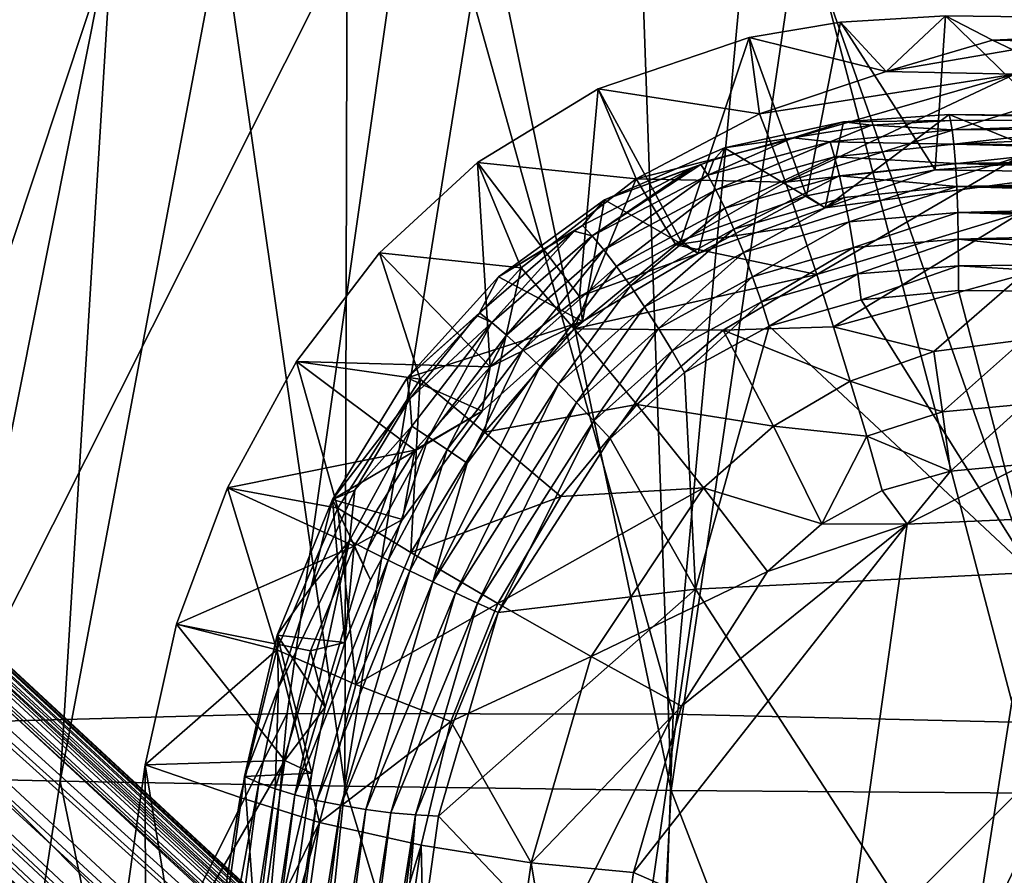
# Model space of a CAD drawing. Units: inches. Extents: x -10.4 to 10.5, y -10.1 to 10.1.
# Drawn here: x -5.6 to -3.4, y 6.1 to 8 of the extents above; entities that cross this region are included whole.
import ezdxf

# ---------------------------------------------------------------- set-up
doc = ezdxf.new("R2010")
doc.units = ezdxf.units.IN
doc.header["$MEASUREMENT"] = 0
for name, color, linetype in [('SEAT-BASEMETAL', 5, 'Continuous'), ('SEAT-PAD', 5, 'Continuous'), ('SEAT-SHELL', 5, 'Continuous')]:
    doc.layers.add(name, color=color, linetype=linetype)

msp = doc.modelspace()

# ---------------------------------------------------------------- linework, layer by layer
at = {"layer": 'SEAT-BASEMETAL'}
for points in [[(-8.3091, 8.9424, 3.2059), (-1.1047, 2.287, 8.0921), (-8.295, 8.9494, 3.1948)], [(-8.295, 8.9494, 3.1948), (-1.0919, 2.2914, 8.0793), (-8.2816, 8.9537, 3.181)], [(-8.295, 8.9494, 3.1948), (-1.1047, 2.287, 8.0921), (-1.0919, 2.2914, 8.0793)], [(-8.2816, 8.9537, 3.181), (-1.0807, 2.2928, 8.0647), (-8.2699, 8.9548, 3.1654)], [(-8.2816, 8.9537, 3.181), (-1.0919, 2.2914, 8.0793), (-1.0807, 2.2928, 8.0647)], [(-8.2699, 8.9548, 3.1654), (-1.0713, 2.2915, 8.0492), (-8.2604, 8.953, 3.1489)], [(-8.2699, 8.9548, 3.1654), (-1.0807, 2.2928, 8.0647), (-1.0713, 2.2915, 8.0492)], [(-8.2604, 8.953, 3.1489), (-1.0581, 2.2826, 8.0176), (-8.2475, 8.9424, 3.1156)], [(-8.2604, 8.953, 3.1489), (-1.0713, 2.2915, 8.0492), (-1.0581, 2.2826, 8.0176)], [(-8.4807, 8.7793, 3.2825), (-1.3856, 1.955, 8.2623), (-8.3372, 8.9229, 3.2207)], [(-8.3226, 8.9375, 2.7282), (-1.0875, 2.2532, 7.323), (-8.3511, 8.909, 2.5841)], [(-8.3372, 8.9229, 3.2207), (-1.1181, 2.2802, 8.1025), (-8.3091, 8.9424, 3.2059)], [(-8.3372, 8.9229, 3.2207), (-1.3856, 1.955, 8.2623), (-1.1448, 2.2617, 8.1166)], [(-1.1315, 2.2715, 8.1103), (-8.3372, 8.9229, 3.2207), (-1.1448, 2.2617, 8.1166)], [(-8.3372, 8.9229, 3.2207), (-1.1315, 2.2715, 8.1103), (-1.1181, 2.2802, 8.1025)], [(-8.3226, 8.9375, 2.7282), (-8.2475, 8.9424, 3.1156), (-1.0581, 2.2826, 8.0176)], [(-8.3226, 8.9375, 2.7282), (-1.0581, 2.2826, 8.0176), (-1.0875, 2.2532, 7.323)], [(-8.3091, 8.9424, 3.2059), (-1.1181, 2.2802, 8.1025), (-1.1047, 2.287, 8.0921)], [(-8.3511, 8.909, 2.5841), (-1.0875, 2.2532, 7.323), (-8.3845, 8.8756, 2.4527)], [(-8.3845, 8.8756, 2.4527), (-1.0875, 2.2532, 7.323), (-8.4062, 8.8539, 2.3835)], [(-8.4179, 8.8422, 2.3509), (-1.203, 2.1377, 6.6255), (-8.4444, 8.8156, 2.2892)], [(-8.4062, 8.8539, 2.3835), (-1.0875, 2.2532, 7.323), (-8.4179, 8.8422, 2.3509)], [(-8.4179, 8.8422, 2.3509), (-1.0875, 2.2532, 7.323), (-1.203, 2.1377, 6.6255)], [(-8.4444, 8.8156, 2.2892), (-1.203, 2.1377, 6.6255), (-8.4598, 8.8001, 2.2608)], [(-8.4598, 8.8001, 2.2608), (-1.2813, 2.0594, 6.4056), (-8.4774, 8.7823, 2.2355)], [(-8.4598, 8.8001, 2.2608), (-1.203, 2.1377, 6.6255), (-1.2813, 2.0594, 6.4056)], [(-1.6703, 1.6703, 8.3031), (-8.4807, 8.7793, 3.2825), (-8.63, 8.63, 3.3032)], [(-8.4874, 8.7724, 2.2245), (-1.32, 2.0206, 6.3307), (-8.4981, 8.7617, 2.2151)], [(-8.4774, 8.7823, 2.2355), (-1.2813, 2.0594, 6.4056), (-8.4874, 8.7724, 2.2245)], [(-8.4874, 8.7724, 2.2245), (-1.2813, 2.0594, 6.4056), (-1.32, 2.0206, 6.3307)], [(-8.4807, 8.7793, 3.2825), (-1.6703, 1.6703, 8.3031), (-1.3856, 1.955, 8.2623)], [(-8.5095, 8.7503, 2.208), (-1.3887, 1.952, 6.2433), (-8.5216, 8.7382, 2.2033)], [(-8.4981, 8.7617, 2.2151), (-1.3563, 1.9843, 6.2774), (-8.5095, 8.7503, 2.208)], [(-8.5095, 8.7503, 2.208), (-1.3563, 1.9843, 6.2774), (-1.3887, 1.952, 6.2433)], [(-8.4981, 8.7617, 2.2151), (-1.32, 2.0206, 6.3307), (-1.3563, 1.9843, 6.2774)], [(-8.5338, 8.7262, 2.2012), (-1.4156, 1.925, 6.2248), (-8.5403, 8.7198, 2.2009)], [(-8.5276, 8.7323, 2.202), (-1.4156, 1.925, 6.2248), (-8.5338, 8.7262, 2.2012)], [(-8.5216, 8.7382, 2.2033), (-1.3887, 1.952, 6.2433), (-8.5276, 8.7323, 2.202)], [(-8.5276, 8.7323, 2.202), (-1.3887, 1.952, 6.2433), (-1.4156, 1.925, 6.2248)], [(-8.5403, 8.7198, 2.2009), (-1.4476, 1.893, 6.2165), (-8.5465, 8.7136, 2.2008)], [(-1.4508, 1.8898, 6.2165), (-8.5465, 8.7136, 2.2008), (-1.4476, 1.893, 6.2165)], [(-5.6123, 5.888, 3.8625), (-8.5465, 8.7136, 2.2008), (-1.4508, 1.8898, 6.2165)], [(-5.6331, 5.9067, 3.8511), (-8.5465, 8.7136, 2.2008), (-5.6123, 5.888, 3.8625)], [(-8.5403, 8.7198, 2.2009), (-1.4357, 1.9049, 6.2176), (-1.4476, 1.893, 6.2165)], [(-8.5403, 8.7198, 2.2009), (-1.4156, 1.925, 6.2248), (-1.4357, 1.9049, 6.2176)], [(-8.7793, 8.4807, 3.2825), (-1.6703, 1.6703, 8.3031), (-8.63, 8.63, 3.3032)], [(-1.893, 1.4476, 6.2165), (-8.7198, 8.5403, 2.2009), (-8.7136, 8.5465, 2.2008)], [(-8.7136, 8.5465, 2.2008), (-1.8898, 1.4508, 6.2165), (-1.893, 1.4476, 6.2165)], [(-8.7136, 8.5465, 2.2008), (-5.888, 5.6123, 3.8625), (-1.8898, 1.4508, 6.2165)], [(-1.952, 1.3887, 6.2433), (-8.7503, 8.5095, 2.208), (-8.7382, 8.5216, 2.2033)], [(-1.952, 1.3887, 6.2433), (-8.7382, 8.5216, 2.2033), (-8.7323, 8.5276, 2.202)], [(-1.925, 1.4156, 6.2248), (-8.7323, 8.5276, 2.202), (-8.7262, 8.5338, 2.2012)], [(-1.952, 1.3887, 6.2433), (-8.7323, 8.5276, 2.202), (-1.925, 1.4156, 6.2248)], [(-1.925, 1.4156, 6.2248), (-8.7262, 8.5338, 2.2012), (-8.7198, 8.5403, 2.2009)], [(-1.9049, 1.4357, 6.2176), (-8.7198, 8.5403, 2.2009), (-1.893, 1.4476, 6.2165)], [(-1.925, 1.4156, 6.2248), (-8.7198, 8.5403, 2.2009), (-1.9049, 1.4357, 6.2176)], [(-1.9843, 1.3563, 6.2774), (-8.7617, 8.4981, 2.2151), (-8.7503, 8.5095, 2.208)], [(-1.9843, 1.3563, 6.2774), (-8.7503, 8.5095, 2.208), (-1.952, 1.3887, 6.2433)], [(-1.955, 1.3856, 8.2623), (-8.7793, 8.4807, 3.2825), (-8.9229, 8.3372, 3.2207)], [(-2.0594, 1.2813, 6.4056), (-8.8001, 8.4598, 2.2608), (-8.7823, 8.4774, 2.2355)], [(-2.0594, 1.2813, 6.4056), (-8.7823, 8.4774, 2.2355), (-8.7724, 8.4874, 2.2245)], [(-1.6703, 1.6703, 8.3031), (-8.7793, 8.4807, 3.2825), (-1.955, 1.3856, 8.2623)], [(-2.0206, 1.32, 6.3307), (-8.7724, 8.4874, 2.2245), (-8.7617, 8.4981, 2.2151)], [(-2.0594, 1.2813, 6.4056), (-8.7724, 8.4874, 2.2245), (-2.0206, 1.32, 6.3307)], [(-2.0206, 1.32, 6.3307), (-8.7617, 8.4981, 2.2151), (-1.9843, 1.3563, 6.2774)], [(-2.1377, 1.203, 6.6255), (-8.8156, 8.4444, 2.2892), (-8.8001, 8.4598, 2.2608)], [(-2.1377, 1.203, 6.6255), (-8.8001, 8.4598, 2.2608), (-2.0594, 1.2813, 6.4056)], [(-2.1377, 1.203, 6.6255), (-8.8422, 8.4179, 2.3509), (-8.8156, 8.4444, 2.2892)], [(-2.2532, 1.0875, 7.323), (-8.8539, 8.4062, 2.3835), (-8.8422, 8.4179, 2.3509)], [(-2.2532, 1.0875, 7.323), (-8.8422, 8.4179, 2.3509), (-2.1377, 1.203, 6.6255)], [(-2.2532, 1.0875, 7.323), (-8.8756, 8.3845, 2.4527), (-8.8539, 8.4062, 2.3835)], [(-2.2532, 1.0875, 7.323), (-8.909, 8.3511, 2.5841), (-8.8756, 8.3845, 2.4527)], [(-8.9424, 8.2475, 3.1156), (-8.909, 8.3511, 2.5841), (-2.2532, 1.0875, 7.323)], [(-2.2802, 1.1181, 8.1025), (-8.9229, 8.3372, 3.2207), (-8.9424, 8.3091, 3.2059)], [(-1.955, 1.3856, 8.2623), (-8.9229, 8.3372, 3.2207), (-2.2617, 1.1448, 8.1166)], [(-8.9229, 8.3372, 3.2207), (-2.2715, 1.1315, 8.1103), (-2.2617, 1.1448, 8.1166)], [(-2.2715, 1.1315, 8.1103), (-8.9229, 8.3372, 3.2207), (-2.2802, 1.1181, 8.1025)], [(-2.287, 1.1047, 8.0921), (-8.9424, 8.3091, 3.2059), (-8.9494, 8.295, 3.1948)], [(-2.2802, 1.1181, 8.1025), (-8.9424, 8.3091, 3.2059), (-2.287, 1.1047, 8.0921)], [(-2.2928, 1.0807, 8.0647), (-8.9537, 8.2816, 3.181), (-8.9548, 8.2699, 3.1654)], [(-2.2914, 1.0919, 8.0793), (-8.9494, 8.295, 3.1948), (-8.9537, 8.2816, 3.181)], [(-2.2914, 1.0919, 8.0793), (-8.9537, 8.2816, 3.181), (-2.2928, 1.0807, 8.0647)], [(-2.287, 1.1047, 8.0921), (-8.9494, 8.295, 3.1948), (-2.2914, 1.0919, 8.0793)], [(-2.2915, 1.0713, 8.0492), (-8.9548, 8.2699, 3.1654), (-8.953, 8.2604, 3.1489)], [(-2.2928, 1.0807, 8.0647), (-8.9548, 8.2699, 3.1654), (-2.2915, 1.0713, 8.0492)], [(-2.2826, 1.0581, 8.0176), (-8.953, 8.2604, 3.1489), (-8.9424, 8.2475, 3.1156)], [(-2.2915, 1.0713, 8.0492), (-8.953, 8.2604, 3.1489), (-2.2826, 1.0581, 8.0176)], [(-8.9424, 8.2475, 3.1156), (-2.2532, 1.0875, 7.323), (-2.2826, 1.0581, 8.0176)]]:
    msp.add_3dface(points, dxfattribs=at)
at = {"layer": 'SEAT-PAD'}
for points in [[(-3.7672, 7.9794, 18.2557), (-3.6646, 7.8678, 18.5241), (-3.5308, 7.9931, 18.2283)], [(-3.5542, 7.6462, 18.1222), (-3.7672, 7.9794, 18.2557), (-3.5308, 7.9931, 18.2283)], [(-3.5308, 7.9931, 18.2283), (-3.6646, 7.8678, 18.5241), (-3.425, 7.9389, 18.3798)], [(-3.5542, 7.6462, 18.1222), (-3.5308, 7.9931, 18.2283), (-3.202, 7.6723, 18.1142)], [(-3.425, 7.9389, 18.3798), (-2.4686, 7.9808, 18.2168), (-3.5308, 7.9931, 18.2283)], [(-3.202, 7.6723, 18.1142), (-3.5308, 7.9931, 18.2283), (-2.4686, 7.9808, 18.2168)], [(-3.6646, 7.8678, 18.5241), (-3.7672, 7.9794, 18.2557), (-3.9736, 7.9449, 18.287)], [(-3.8445, 7.5878, 18.1412), (-3.9736, 7.9449, 18.287), (-3.7672, 7.9794, 18.2557)], [(-3.8445, 7.5878, 18.1412), (-3.7672, 7.9794, 18.2557), (-3.5542, 7.6462, 18.1222)], [(-3.425, 7.9389, 18.3798), (-2.8286, 7.928, 18.4163), (-2.4686, 7.9808, 18.2168)], [(-3.9498, 7.7729, 18.6021), (-3.9736, 7.9449, 18.287), (-4.3134, 7.8286, 18.3542)], [(-4.1273, 7.4866, 18.175), (-4.3134, 7.8286, 18.3542), (-3.9736, 7.9449, 18.287)], [(-4.1273, 7.4866, 18.175), (-3.9736, 7.9449, 18.287), (-3.8445, 7.5878, 18.1412)], [(-3.6646, 7.8678, 18.5241), (-3.9736, 7.9449, 18.287), (-3.9498, 7.7729, 18.6021)], [(-3.425, 7.9389, 18.3798), (-3.6646, 7.8678, 18.5241), (-3.3788, 7.9171, 18.4435)], [(-2.8286, 7.928, 18.4163), (-3.425, 7.9389, 18.3798), (-2.8639, 7.9279, 18.4167)], [(-2.8639, 7.9279, 18.4167), (-3.425, 7.9389, 18.3798), (-3.3788, 7.9171, 18.4435)], [(-3.6646, 7.8678, 18.5241), (-3.3744, 7.8619, 18.569), (-3.3788, 7.9171, 18.4435)], [(-3.9498, 7.7729, 18.6021), (-3.3744, 7.8619, 18.569), (-3.6646, 7.8678, 18.5241)], [(-3.9227, 7.7038, 18.7083), (-3.3744, 7.8619, 18.569), (-3.9498, 7.7729, 18.6021)], [(-3.3744, 7.8619, 18.569), (-3.9227, 7.7038, 18.7083), (-3.8916, 7.6187, 18.8009)], [(-3.3744, 7.8619, 18.569), (-3.8916, 7.6187, 18.8009), (-3.3698, 7.7811, 18.6887)], [(-4.2278, 7.626, 18.6749), (-4.3134, 7.8286, 18.3542), (-4.5859, 7.6631, 18.4209)], [(-4.3134, 7.8286, 18.3542), (-4.3559, 7.3608, 18.2129), (-4.5859, 7.6631, 18.4209)], [(-4.3559, 7.3608, 18.2129), (-4.3134, 7.8286, 18.3542), (-4.1273, 7.4866, 18.175)], [(-3.9498, 7.7729, 18.6021), (-4.3134, 7.8286, 18.3542), (-4.2278, 7.626, 18.6749)], [(-4.2278, 7.626, 18.6749), (-3.9227, 7.7038, 18.7083), (-3.9498, 7.7729, 18.6021)], [(-3.3698, 7.7811, 18.6887), (-3.8916, 7.6187, 18.8009), (-3.3654, 7.6757, 18.7951)], [(-3.5229, 7.7709, 18.2805), (-3.8017, 7.561, 18.2509), (-3.2007, 7.6408, 18.228)], [(-3.7605, 7.7546, 18.3042), (-3.8017, 7.561, 18.2509), (-3.5229, 7.7709, 18.2805)], [(-3.5193, 7.7577, 18.3233), (-3.7605, 7.7546, 18.3042), (-3.5229, 7.7709, 18.2805)], [(-3.5229, 7.7709, 18.2805), (-3.2007, 7.6408, 18.228), (-2.4898, 7.761, 18.2795)], [(-3.5229, 7.7709, 18.2805), (-2.8959, 7.7585, 18.3064), (-3.5193, 7.7577, 18.3233)], [(-2.8959, 7.7585, 18.3064), (-3.5229, 7.7709, 18.2805), (-2.4898, 7.761, 18.2795)], [(-4.0292, 7.6957, 18.3425), (-3.8017, 7.561, 18.2509), (-3.7605, 7.7546, 18.3042)], [(-3.8753, 7.7187, 18.3646), (-4.0292, 7.6957, 18.3425), (-3.7605, 7.7546, 18.3042)], [(-3.8753, 7.7187, 18.3646), (-3.7605, 7.7546, 18.3042), (-3.6973, 7.7472, 18.3414)], [(-3.7909, 7.7092, 18.4083), (-3.8753, 7.7187, 18.3646), (-3.6973, 7.7472, 18.3414)], [(-3.7909, 7.7092, 18.4083), (-3.6973, 7.7472, 18.3414), (-3.5155, 7.7364, 18.3755)], [(-3.6973, 7.7472, 18.3414), (-3.7605, 7.7546, 18.3042), (-3.5193, 7.7577, 18.3233)], [(-3.5155, 7.7364, 18.3755), (-3.6973, 7.7472, 18.3414), (-3.5193, 7.7577, 18.3233)], [(-2.8959, 7.7585, 18.3064), (-3.5155, 7.7364, 18.3755), (-3.5193, 7.7577, 18.3233)], [(-3.2087, 7.7387, 18.3614), (-3.5155, 7.7364, 18.3755), (-2.8959, 7.7585, 18.3064)], [(-3.7909, 7.7092, 18.4083), (-3.5155, 7.7364, 18.3755), (-3.5118, 7.704, 18.4255)], [(-3.5155, 7.7364, 18.3755), (-3.2087, 7.7387, 18.3614), (-3.5118, 7.704, 18.4255)], [(-3.2087, 7.7387, 18.3614), (-2.8166, 7.7368, 18.363), (-3.5118, 7.704, 18.4255)], [(-2.8166, 7.7368, 18.363), (-2.4254, 7.6967, 18.4303), (-3.5118, 7.704, 18.4255)], [(-3.9227, 7.7038, 18.7083), (-4.2278, 7.626, 18.6749), (-3.8916, 7.6187, 18.8009)], [(-4.0664, 7.634, 18.4504), (-3.8753, 7.7187, 18.3646), (-3.7909, 7.7092, 18.4083)], [(-4.0664, 7.634, 18.4504), (-4.0533, 7.6685, 18.3931), (-3.8753, 7.7187, 18.3646)], [(-3.7909, 7.7092, 18.4083), (-4.0484, 7.6009, 18.4964), (-4.0664, 7.634, 18.4504)], [(-4.0533, 7.6685, 18.3931), (-4.0292, 7.6957, 18.3425), (-3.8753, 7.7187, 18.3646)], [(-4.0484, 7.6009, 18.4964), (-3.7909, 7.7092, 18.4083), (-3.7807, 7.6755, 18.4568)], [(-3.7909, 7.7092, 18.4083), (-3.5118, 7.704, 18.4255), (-3.7807, 7.6755, 18.4568)], [(-3.7807, 7.6755, 18.4568), (-3.5118, 7.704, 18.4255), (-3.5084, 7.6609, 18.4701)], [(-2.4273, 7.6767, 18.4546), (-3.5118, 7.704, 18.4255), (-2.4254, 7.6967, 18.4303)], [(-3.5118, 7.704, 18.4255), (-2.4273, 7.6767, 18.4546), (-3.5084, 7.6609, 18.4701)], [(-4.2994, 7.5785, 18.3927), (-4.0884, 7.4574, 18.2829), (-4.0292, 7.6957, 18.3425)], [(-4.0533, 7.6685, 18.3931), (-4.2994, 7.5785, 18.3927), (-4.0292, 7.6957, 18.3425)], [(-4.0292, 7.6957, 18.3425), (-4.0884, 7.4574, 18.2829), (-3.8017, 7.561, 18.2509)], [(-4.4869, 7.4251, 18.7356), (-4.5859, 7.6631, 18.4209), (-4.8064, 7.4594, 18.479)], [(-4.5859, 7.6631, 18.4209), (-4.5571, 7.2025, 18.2509), (-4.8064, 7.4594, 18.479)], [(-4.2278, 7.626, 18.6749), (-4.5859, 7.6631, 18.4209), (-4.4869, 7.4251, 18.7356)], [(-4.5859, 7.6631, 18.4209), (-4.3559, 7.3608, 18.2129), (-4.5571, 7.2025, 18.2509)], [(-4.3272, 7.4975, 18.5014), (-4.082, 7.658, 18.3983), (-4.0664, 7.634, 18.4504)], [(-4.3272, 7.4975, 18.5014), (-4.1011, 7.6507, 18.4017), (-4.082, 7.658, 18.3983)], [(-4.082, 7.658, 18.3983), (-4.2994, 7.5785, 18.3927), (-4.0533, 7.6685, 18.3931)], [(-4.1011, 7.6507, 18.4017), (-4.2994, 7.5785, 18.3927), (-4.082, 7.658, 18.3983)], [(-4.0664, 7.634, 18.4504), (-4.082, 7.658, 18.3983), (-4.0533, 7.6685, 18.3931)], [(-3.7807, 7.6755, 18.4568), (-4.0285, 7.5599, 18.5347), (-4.0484, 7.6009, 18.4964)], [(-4.0285, 7.5599, 18.5347), (-3.7807, 7.6755, 18.4568), (-3.77, 7.6331, 18.4978)], [(-3.3654, 7.6757, 18.7951), (-3.8916, 7.6187, 18.8009), (-3.8573, 7.52, 18.8775)], [(-3.3654, 7.6757, 18.7951), (-3.8573, 7.52, 18.8775), (-3.8209, 7.4103, 18.9359)], [(-3.3654, 7.6757, 18.7951), (-3.8209, 7.4103, 18.9359), (-3.3612, 7.5496, 18.881)], [(-3.7807, 7.6755, 18.4568), (-3.5084, 7.6609, 18.4701), (-3.77, 7.6331, 18.4978)], [(-3.77, 7.6331, 18.4978), (-3.5084, 7.6609, 18.4701), (-3.5056, 7.6088, 18.506)], [(-3.2007, 7.6408, 18.228), (-3.5542, 7.6462, 18.1222), (-3.202, 7.6723, 18.1142)], [(-2.4273, 7.6767, 18.4546), (-2.4291, 7.6549, 18.4762), (-3.5084, 7.6609, 18.4701)], [(-2.431, 7.63, 18.4965), (-3.5084, 7.6609, 18.4701), (-2.4291, 7.6549, 18.4762)], [(-3.5084, 7.6609, 18.4701), (-2.431, 7.63, 18.4965), (-3.5056, 7.6088, 18.506)], [(-4.3272, 7.4975, 18.5014), (-4.3493, 7.5209, 18.4521), (-4.1011, 7.6507, 18.4017)], [(-4.3493, 7.5209, 18.4521), (-4.2994, 7.5785, 18.3927), (-4.1011, 7.6507, 18.4017)], [(-4.0664, 7.634, 18.4504), (-4.3011, 7.4663, 18.544), (-4.3272, 7.4975, 18.5014)], [(-4.3011, 7.4663, 18.544), (-4.0664, 7.634, 18.4504), (-4.0484, 7.6009, 18.4964)], [(-3.5542, 7.6462, 18.1222), (-3.8017, 7.561, 18.2509), (-3.8445, 7.5878, 18.1412)], [(-3.5542, 7.6462, 18.1222), (-3.2007, 7.6408, 18.228), (-3.8017, 7.561, 18.2509)], [(-4.3675, 7.2883, 18.8959), (-4.2278, 7.626, 18.6749), (-4.4869, 7.4251, 18.7356)], [(-4.1383, 7.4771, 18.8517), (-4.2278, 7.626, 18.6749), (-4.3675, 7.2883, 18.8959)], [(-3.8916, 7.6187, 18.8009), (-4.2278, 7.626, 18.6749), (-4.1383, 7.4771, 18.8517)], [(-4.1383, 7.4771, 18.8517), (-3.8573, 7.52, 18.8775), (-3.8916, 7.6187, 18.8009)], [(-3.77, 7.6331, 18.4978), (-4.0076, 7.5124, 18.5638), (-4.0285, 7.5599, 18.5347)], [(-4.0076, 7.5124, 18.5638), (-3.77, 7.6331, 18.4978), (-3.759, 7.5837, 18.5299)], [(-3.77, 7.6331, 18.4978), (-3.5056, 7.6088, 18.506), (-3.759, 7.5837, 18.5299)], [(-2.431, 7.63, 18.4965), (-2.4327, 7.6043, 18.5134), (-3.5056, 7.6088, 18.506)], [(-4.0484, 7.6009, 18.4964), (-4.2721, 7.4284, 18.5785), (-4.3011, 7.4663, 18.544)], [(-4.2721, 7.4284, 18.5785), (-4.0484, 7.6009, 18.4964), (-4.0285, 7.5599, 18.5347)], [(-3.759, 7.5837, 18.5299), (-3.5056, 7.6088, 18.506), (-3.7482, 7.529, 18.5519)], [(-3.7482, 7.529, 18.5519), (-3.5056, 7.6088, 18.506), (-3.5034, 7.5505, 18.5308)], [(-2.4343, 7.5772, 18.5277), (-3.5034, 7.5505, 18.5308), (-3.5056, 7.6088, 18.506)], [(-2.4327, 7.6043, 18.5134), (-2.4343, 7.5772, 18.5277), (-3.5056, 7.6088, 18.506)], [(-4.5381, 7.4054, 18.444), (-4.349, 7.3046, 18.3249), (-4.2994, 7.5785, 18.3927)], [(-4.3493, 7.5209, 18.4521), (-4.5381, 7.4054, 18.444), (-4.2994, 7.5785, 18.3927)], [(-4.2994, 7.5785, 18.3927), (-4.349, 7.3046, 18.3249), (-4.0884, 7.4574, 18.2829)], [(-3.8445, 7.5878, 18.1412), (-4.0884, 7.4574, 18.2829), (-4.1273, 7.4866, 18.175)], [(-3.8445, 7.5878, 18.1412), (-3.8017, 7.561, 18.2509), (-4.0884, 7.4574, 18.2829)], [(-3.759, 7.5837, 18.5299), (-3.9864, 7.4601, 18.5827), (-4.0076, 7.5124, 18.5638)], [(-3.9864, 7.4601, 18.5827), (-3.759, 7.5837, 18.5299), (-3.7482, 7.529, 18.5519)], [(-3.5034, 7.5505, 18.5308), (-2.4343, 7.5772, 18.5277), (-2.4359, 7.5474, 18.5397)], [(-4.0285, 7.5599, 18.5347), (-4.241, 7.3851, 18.6035), (-4.2721, 7.4284, 18.5785)], [(-4.241, 7.3851, 18.6035), (-4.0285, 7.5599, 18.5347), (-4.0076, 7.5124, 18.5638)], [(-3.3612, 7.5496, 18.881), (-3.8209, 7.4103, 18.9359), (-3.7833, 7.2925, 18.9746)], [(-3.3612, 7.5496, 18.881), (-3.7833, 7.2925, 18.9746), (-3.3577, 7.4093, 18.9409)], [(-3.7482, 7.529, 18.5519), (-3.5034, 7.5505, 18.5308), (-3.738, 7.4709, 18.563)], [(-3.738, 7.4709, 18.563), (-3.5034, 7.5505, 18.5308), (-3.5021, 7.4897, 18.5433)], [(-2.4373, 7.5179, 18.5483), (-3.5021, 7.4897, 18.5433), (-3.5034, 7.5505, 18.5308)], [(-2.4359, 7.5474, 18.5397), (-2.4373, 7.5179, 18.5483), (-3.5034, 7.5505, 18.5308)], [(-3.7482, 7.529, 18.5519), (-3.9656, 7.405, 18.5908), (-3.9864, 7.4601, 18.5827)], [(-3.9656, 7.405, 18.5908), (-3.7482, 7.529, 18.5519), (-3.738, 7.4709, 18.563)], [(-4.5532, 7.3019, 18.55), (-4.5811, 7.324, 18.5041), (-4.368, 7.5082, 18.4562)], [(-4.5811, 7.324, 18.5041), (-4.5381, 7.4054, 18.444), (-4.368, 7.5082, 18.4562)], [(-4.5532, 7.3019, 18.55), (-4.368, 7.5082, 18.4562), (-4.3272, 7.4975, 18.5014)], [(-4.368, 7.5082, 18.4562), (-4.5381, 7.4054, 18.444), (-4.3493, 7.5209, 18.4521)], [(-4.3272, 7.4975, 18.5014), (-4.368, 7.5082, 18.4562), (-4.3493, 7.5209, 18.4521)], [(-4.0076, 7.5124, 18.5638), (-4.2091, 7.3379, 18.6183), (-4.241, 7.3851, 18.6035)], [(-4.2091, 7.3379, 18.6183), (-4.0076, 7.5124, 18.5638), (-3.9864, 7.4601, 18.5827)], [(-3.8573, 7.52, 18.8775), (-4.1383, 7.4771, 18.8517), (-3.8209, 7.4103, 18.9359)], [(-3.5021, 7.4897, 18.5433), (-2.4373, 7.5179, 18.5483), (-2.4386, 7.4869, 18.5542)], [(-4.3272, 7.4975, 18.5014), (-4.5204, 7.2738, 18.5888), (-4.5532, 7.3019, 18.55)], [(-4.5204, 7.2738, 18.5888), (-4.3272, 7.4975, 18.5014), (-4.3011, 7.4663, 18.544)], [(-4.1273, 7.4866, 18.175), (-4.0884, 7.4574, 18.2829), (-4.3559, 7.3608, 18.2129)], [(-3.738, 7.4709, 18.563), (-3.5021, 7.4897, 18.5433), (-3.7287, 7.4117, 18.5627)], [(-3.7287, 7.4117, 18.5627), (-3.5021, 7.4897, 18.5433), (-3.5015, 7.4299, 18.5439)], [(-2.9796, 7.435, 18.5351), (-3.5015, 7.4299, 18.5439), (-3.5021, 7.4897, 18.5433)], [(-2.4386, 7.4869, 18.5542), (-2.9796, 7.435, 18.5351), (-3.5021, 7.4897, 18.5433)], [(-4.7146, 7.1744, 18.7759), (-4.8064, 7.4594, 18.479), (-4.9935, 7.2144, 18.5216)], [(-4.8064, 7.4594, 18.479), (-4.5571, 7.2025, 18.2509), (-4.9935, 7.2144, 18.5216)], [(-4.4869, 7.4251, 18.7356), (-4.8064, 7.4594, 18.479), (-4.7146, 7.1744, 18.7759)], [(-4.3011, 7.4663, 18.544), (-4.4836, 7.2405, 18.619), (-4.5204, 7.2738, 18.5888)], [(-4.4836, 7.2405, 18.619), (-4.3011, 7.4663, 18.544), (-4.2721, 7.4284, 18.5785)], [(-3.8209, 7.4103, 18.9359), (-4.1383, 7.4771, 18.8517), (-4.3675, 7.2883, 18.8959)], [(-4.3559, 7.3608, 18.2129), (-4.0884, 7.4574, 18.2829), (-4.349, 7.3046, 18.3249)], [(-3.9864, 7.4601, 18.5827), (-4.1774, 7.2885, 18.6224), (-4.2091, 7.3379, 18.6183)], [(-4.1774, 7.2885, 18.6224), (-3.9864, 7.4601, 18.5827), (-3.9656, 7.405, 18.5908)], [(-3.738, 7.4709, 18.563), (-3.9459, 7.3489, 18.5877), (-3.9656, 7.405, 18.5908)], [(-3.9459, 7.3489, 18.5877), (-3.738, 7.4709, 18.563), (-3.7287, 7.4117, 18.5627)], [(-3.5015, 7.4299, 18.5439), (-2.9796, 7.435, 18.5351), (-2.4421, 7.3672, 18.5474)], [(-4.5696, 7.0547, 18.9259), (-4.4869, 7.4251, 18.7356), (-4.7146, 7.1744, 18.7759)], [(-4.3675, 7.2883, 18.8959), (-4.4869, 7.4251, 18.7356), (-4.5696, 7.0547, 18.9259)], [(-4.2721, 7.4284, 18.5785), (-4.4441, 7.2032, 18.6396), (-4.4836, 7.2405, 18.619)], [(-4.4441, 7.2032, 18.6396), (-4.2721, 7.4284, 18.5785), (-4.241, 7.3851, 18.6035)], [(-3.7287, 7.4117, 18.5627), (-3.5015, 7.4299, 18.5439), (-3.7208, 7.3534, 18.5512)], [(-3.7208, 7.3534, 18.5512), (-3.5015, 7.4299, 18.5439), (-3.5018, 7.3743, 18.534)], [(-3.5015, 7.4299, 18.5439), (-2.4421, 7.3672, 18.5474), (-3.5018, 7.3743, 18.534)], [(-4.744, 7.1776, 18.4854), (-4.349, 7.3046, 18.3249), (-4.5381, 7.4054, 18.444)], [(-4.5811, 7.324, 18.5041), (-4.744, 7.1776, 18.4854), (-4.5381, 7.4054, 18.444)], [(-4.3675, 7.2883, 18.8959), (-4.0317, 7.2848, 18.966), (-3.8209, 7.4103, 18.9359)], [(-3.9656, 7.405, 18.5908), (-4.1469, 7.2385, 18.6155), (-4.1774, 7.2885, 18.6224)], [(-4.1469, 7.2385, 18.6155), (-3.9656, 7.405, 18.5908), (-3.9459, 7.3489, 18.5877)], [(-4.0317, 7.2848, 18.966), (-3.7833, 7.2925, 18.9746), (-3.8209, 7.4103, 18.9359)], [(-3.7287, 7.4117, 18.5627), (-3.9282, 7.2939, 18.5737), (-3.9459, 7.3489, 18.5877)], [(-3.7287, 7.4117, 18.5627), (-3.7208, 7.3534, 18.5512), (-3.9282, 7.2939, 18.5737)], [(-3.3577, 7.4093, 18.9409), (-3.7833, 7.2925, 18.9746), (-3.5568, 7.2366, 18.9807)], [(-3.3577, 7.4093, 18.9409), (-3.5568, 7.2366, 18.9807), (-3.3549, 7.2628, 18.9723)], [(-4.241, 7.3851, 18.6035), (-4.4033, 7.1632, 18.6499), (-4.4441, 7.2032, 18.6396)], [(-4.4033, 7.1632, 18.6499), (-4.241, 7.3851, 18.6035), (-4.2091, 7.3379, 18.6183)], [(-3.5018, 7.3743, 18.534), (-3.3354, 6.7385, 18.3701), (-3.7208, 7.3534, 18.5512)], [(-2.4421, 7.3672, 18.5474), (-3.3354, 6.7385, 18.3701), (-3.5018, 7.3743, 18.534)], [(-4.3559, 7.3608, 18.2129), (-4.349, 7.3046, 18.3249), (-4.5571, 7.2025, 18.2509)], [(-3.9459, 7.3489, 18.5877), (-4.1189, 7.1898, 18.5979), (-4.1469, 7.2385, 18.6155)], [(-3.9459, 7.3489, 18.5877), (-3.9282, 7.2939, 18.5737), (-4.1189, 7.1898, 18.5979)], [(-3.7208, 7.3534, 18.5512), (-3.3354, 6.7385, 18.3701), (-3.9282, 7.2939, 18.5737)], [(-4.5869, 7.3179, 18.5053), (-4.744, 7.1776, 18.4854), (-4.5811, 7.324, 18.5041)], [(-4.5532, 7.3019, 18.55), (-4.5869, 7.3179, 18.5053), (-4.5811, 7.324, 18.5041)], [(-4.2091, 7.3379, 18.6183), (-4.3626, 7.1218, 18.6497), (-4.4033, 7.1632, 18.6499)], [(-4.3626, 7.1218, 18.6497), (-4.2091, 7.3379, 18.6183), (-4.1774, 7.2885, 18.6224)], [(-4.7382, 7.1298, 18.535), (-4.744, 7.1776, 18.4854), (-4.5869, 7.3179, 18.5053)], [(-4.744, 7.1776, 18.4854), (-4.5749, 7.1022, 18.3652), (-4.349, 7.3046, 18.3249)], [(-4.5869, 7.3179, 18.5053), (-4.5532, 7.3019, 18.55), (-4.7382, 7.1298, 18.535)], [(-4.7382, 7.1298, 18.535), (-4.5532, 7.3019, 18.55), (-4.7339, 7.0684, 18.5825)], [(-4.5532, 7.3019, 18.55), (-4.6961, 7.0438, 18.618), (-4.7339, 7.0684, 18.5825)], [(-4.6961, 7.0438, 18.618), (-4.5532, 7.3019, 18.55), (-4.5204, 7.2738, 18.5888)], [(-4.5571, 7.2025, 18.2509), (-4.349, 7.3046, 18.3249), (-4.5749, 7.1022, 18.3652)], [(-4.5696, 7.0547, 18.9259), (-4.2262, 7.1177, 18.9936), (-4.3675, 7.2883, 18.8959)], [(-4.0317, 7.2848, 18.966), (-4.3675, 7.2883, 18.8959), (-4.2262, 7.1177, 18.9936)], [(-4.1774, 7.2885, 18.6224), (-4.3233, 7.0804, 18.6388), (-4.3626, 7.1218, 18.6497)], [(-4.3233, 7.0804, 18.6388), (-4.1774, 7.2885, 18.6224), (-4.1469, 7.2385, 18.6155)], [(-4.2262, 7.1177, 18.9936), (-3.9183, 7.0682, 19.0065), (-4.0317, 7.2848, 18.966)], [(-3.9282, 7.2939, 18.5737), (-4.0943, 6.7013, 18.4595), (-4.1189, 7.1898, 18.5979)], [(-3.9282, 7.2939, 18.5737), (-3.3354, 6.7385, 18.3701), (-4.0943, 6.7013, 18.4595)], [(-3.7833, 7.2925, 18.9746), (-4.0317, 7.2848, 18.966), (-3.7455, 7.1699, 18.9926)], [(-3.7455, 7.1699, 18.9926), (-4.0317, 7.2848, 18.966), (-3.9183, 7.0682, 19.0065)], [(-3.5568, 7.2366, 18.9807), (-3.7833, 7.2925, 18.9746), (-3.7455, 7.1699, 18.9926)], [(-4.5204, 7.2738, 18.5888), (-4.6539, 7.0156, 18.6448), (-4.6961, 7.0438, 18.618)], [(-4.6539, 7.0156, 18.6448), (-4.5204, 7.2738, 18.5888), (-4.4836, 7.2405, 18.619)], [(-3.3549, 7.2628, 18.9723), (-3.5568, 7.2366, 18.9807), (-3.5377, 7.1009, 18.982)], [(-3.3549, 7.2628, 18.9723), (-3.5377, 7.1009, 18.982), (-3.3529, 7.1184, 18.9758)], [(-4.4836, 7.2405, 18.619), (-4.6086, 6.9848, 18.662), (-4.6539, 7.0156, 18.6448)], [(-4.6086, 6.9848, 18.662), (-4.4836, 7.2405, 18.619), (-4.4441, 7.2032, 18.6396)], [(-4.1469, 7.2385, 18.6155), (-4.2868, 7.0405, 18.6177), (-4.3233, 7.0804, 18.6388)], [(-4.1469, 7.2385, 18.6155), (-4.1189, 7.1898, 18.5979), (-4.2868, 7.0405, 18.6177)], [(-3.7455, 7.1699, 18.9926), (-3.5377, 7.1009, 18.982), (-3.5568, 7.2366, 18.9807)], [(-4.9008, 6.8834, 18.7882), (-4.9935, 7.2144, 18.5216), (-5.1488, 6.9296, 18.5388)], [(-4.9935, 7.2144, 18.5216), (-4.7271, 7.0142, 18.2802), (-5.1488, 6.9296, 18.5388)], [(-4.7146, 7.1744, 18.7759), (-4.9935, 7.2144, 18.5216), (-4.9008, 6.8834, 18.7882)], [(-4.9935, 7.2144, 18.5216), (-4.5571, 7.2025, 18.2509), (-4.7271, 7.0142, 18.2802)], [(-4.5571, 7.2025, 18.2509), (-4.5749, 7.1022, 18.3652), (-4.7271, 7.0142, 18.2802)], [(-4.6866, 6.7176, 18.6704), (-4.4441, 7.2032, 18.6396), (-4.4033, 7.1632, 18.6499)], [(-4.6866, 6.7176, 18.6704), (-4.6086, 6.9848, 18.662), (-4.4441, 7.2032, 18.6396)], [(-4.9127, 6.9033, 18.5045), (-4.5749, 7.1022, 18.3652), (-4.744, 7.1776, 18.4854)], [(-4.7382, 7.1298, 18.535), (-4.9127, 6.9033, 18.5045), (-4.744, 7.1776, 18.4854)], [(-4.736, 6.7837, 18.9339), (-4.7146, 7.1744, 18.7759), (-4.9008, 6.8834, 18.7882)], [(-4.5696, 7.0547, 18.9259), (-4.7146, 7.1744, 18.7759), (-4.736, 6.7837, 18.9339)], [(-4.1189, 7.1898, 18.5979), (-4.0943, 6.7013, 18.4595), (-4.2868, 7.0405, 18.6177)], [(-3.9183, 7.0682, 19.0065), (-3.7085, 7.0458, 18.9893), (-3.7455, 7.1699, 18.9926)], [(-3.5377, 7.1009, 18.982), (-3.7455, 7.1699, 18.9926), (-3.7085, 7.0458, 18.9893)], [(-4.4033, 7.1632, 18.6499), (-4.6352, 6.6932, 18.665), (-4.6866, 6.7176, 18.6704)], [(-4.6352, 6.6932, 18.665), (-4.4033, 7.1632, 18.6499), (-4.3626, 7.1218, 18.6497)], [(-4.8621, 6.9246, 18.5493), (-4.9127, 6.9033, 18.5045), (-4.7382, 7.1298, 18.535)], [(-4.7382, 7.1298, 18.535), (-4.7339, 7.0684, 18.5825), (-4.8621, 6.9246, 18.5493)], [(-4.5749, 7.1022, 18.3652), (-4.9127, 6.9033, 18.5045), (-4.7548, 6.858, 18.3885)], [(-4.7271, 7.0142, 18.2802), (-4.5749, 7.1022, 18.3652), (-4.7548, 6.858, 18.3885)], [(-4.3626, 7.1218, 18.6497), (-4.5854, 6.6698, 18.6494), (-4.6352, 6.6932, 18.665)], [(-4.5854, 6.6698, 18.6494), (-4.3626, 7.1218, 18.6497), (-4.3233, 7.0804, 18.6388)], [(-4.2262, 7.1177, 18.9936), (-4.5696, 7.0547, 18.9259), (-4.3976, 6.9104, 19.0122)], [(-4.3976, 6.9104, 19.0122), (-4.0762, 6.9293, 19.0195), (-4.2262, 7.1177, 18.9936)], [(-3.9183, 7.0682, 19.0065), (-4.2262, 7.1177, 18.9936), (-4.0762, 6.9293, 19.0195)], [(-3.3529, 7.1184, 18.9758), (-3.5377, 7.1009, 18.982), (-3.5199, 6.9668, 18.9596)], [(-3.3529, 7.1184, 18.9758), (-3.5199, 6.9668, 18.9596), (-3.3519, 6.9829, 18.9546)], [(-4.3233, 7.0804, 18.6388), (-4.5389, 6.6483, 18.6242), (-4.5854, 6.6698, 18.6494)], [(-4.3233, 7.0804, 18.6388), (-4.2868, 7.0405, 18.6177), (-4.5389, 6.6483, 18.6242)], [(-3.5199, 6.9668, 18.9596), (-3.5377, 7.1009, 18.982), (-3.7085, 7.0458, 18.9893)], [(-4.8621, 6.9246, 18.5493), (-4.7339, 7.0684, 18.5825), (-4.8744, 6.8106, 18.5916)], [(-4.7339, 7.0684, 18.5825), (-4.8333, 6.7897, 18.6254), (-4.8744, 6.8106, 18.5916)], [(-4.8333, 6.7897, 18.6254), (-4.7339, 7.0684, 18.5825), (-4.6961, 7.0438, 18.618)], [(-4.0762, 6.9293, 19.0195), (-3.8096, 6.8487, 18.9692), (-3.9183, 7.0682, 19.0065)], [(-3.9183, 7.0682, 19.0065), (-3.8096, 6.8487, 18.9692), (-3.7085, 7.0458, 18.9893)], [(-4.6961, 7.0438, 18.618), (-4.7873, 6.7667, 18.6502), (-4.8333, 6.7897, 18.6254)], [(-4.7873, 6.7667, 18.6502), (-4.6961, 7.0438, 18.618), (-4.6539, 7.0156, 18.6448)], [(-4.736, 6.7837, 18.9339), (-4.3976, 6.9104, 19.0122), (-4.5696, 7.0547, 18.9259)], [(-4.2868, 7.0405, 18.6177), (-4.0943, 6.7013, 18.4595), (-4.5389, 6.6483, 18.6242)], [(-3.7085, 7.0458, 18.9893), (-3.8096, 6.8487, 18.9692), (-3.6734, 6.9235, 18.9649)], [(-3.5199, 6.9668, 18.9596), (-3.7085, 7.0458, 18.9893), (-3.6734, 6.9235, 18.9649)], [(-5.1488, 6.9296, 18.5388), (-4.7271, 7.0142, 18.2802), (-4.8633, 6.7983, 18.2924)], [(-4.7271, 7.0142, 18.2802), (-4.7548, 6.858, 18.3885), (-4.8633, 6.7983, 18.2924)], [(-4.6539, 7.0156, 18.6448), (-4.7378, 6.7424, 18.6654), (-4.7873, 6.7667, 18.6502)], [(-4.7378, 6.7424, 18.6654), (-4.6539, 7.0156, 18.6448), (-4.6086, 6.9848, 18.662)], [(-4.6086, 6.9848, 18.662), (-4.6866, 6.7176, 18.6704), (-4.7378, 6.7424, 18.6654)], [(-3.3519, 6.9829, 18.9546), (-3.6169, 6.8479, 18.9395), (-2.7247, 6.8875, 18.9419)], [(-3.5199, 6.9668, 18.9596), (-3.6169, 6.8479, 18.9395), (-3.3519, 6.9829, 18.9546)], [(-3.6734, 6.9235, 18.9649), (-3.6169, 6.8479, 18.9395), (-3.5199, 6.9668, 18.9596)], [(-5.0376, 6.5647, 18.7677), (-5.1488, 6.9296, 18.5388), (-5.2638, 6.6221, 18.5222)], [(-5.1488, 6.9296, 18.5388), (-4.8633, 6.7983, 18.2924), (-5.2638, 6.6221, 18.5222)], [(-4.9008, 6.8834, 18.7882), (-5.1488, 6.9296, 18.5388), (-5.0376, 6.5647, 18.7677)], [(-4.8621, 6.9246, 18.5493), (-4.8744, 6.8106, 18.5916), (-4.9607, 6.7065, 18.546)], [(-4.9607, 6.7065, 18.546), (-4.9127, 6.9033, 18.5045), (-4.8621, 6.9246, 18.5493)], [(-4.0762, 6.9293, 19.0195), (-4.3976, 6.9104, 19.0122), (-4.5395, 6.6688, 19.0145)], [(-4.0762, 6.9293, 19.0195), (-4.5395, 6.6688, 19.0145), (-4.3295, 6.5497, 19.0223)], [(-4.3295, 6.5497, 19.0223), (-3.9319, 6.741, 18.9712), (-4.0762, 6.9293, 19.0195)], [(-4.0762, 6.9293, 19.0195), (-3.9319, 6.741, 18.9712), (-3.8096, 6.8487, 18.9692)], [(-4.8846, 6.5807, 18.382), (-4.9127, 6.9033, 18.5045), (-5.0371, 6.5976, 18.4912)], [(-4.9607, 6.7065, 18.546), (-5.0371, 6.5976, 18.4912), (-4.9127, 6.9033, 18.5045)], [(-4.8265, 6.7224, 18.3895), (-4.9127, 6.9033, 18.5045), (-4.8846, 6.5807, 18.382)], [(-4.7548, 6.858, 18.3885), (-4.9127, 6.9033, 18.5045), (-4.8265, 6.7224, 18.3895)], [(-4.3976, 6.9104, 19.0122), (-4.736, 6.7837, 18.9339), (-4.5395, 6.6688, 19.0145)], [(-3.8096, 6.8487, 18.9692), (-3.6169, 6.8479, 18.9395), (-3.6734, 6.9235, 18.9649)], [(-4.8599, 6.486, 18.9142), (-4.9008, 6.8834, 18.7882), (-5.0376, 6.5647, 18.7677)], [(-4.736, 6.7837, 18.9339), (-4.9008, 6.8834, 18.7882), (-4.8599, 6.486, 18.9142)], [(-3.7568, 5.8548, 18.7299), (-2.7247, 6.8875, 18.9419), (-3.6169, 6.8479, 18.9395)], [(-2.7247, 6.8875, 18.9419), (-3.7568, 5.8548, 18.7299), (-2.9034, 5.9046, 18.7179)], [(-4.8633, 6.7983, 18.2924), (-4.7548, 6.858, 18.3885), (-4.8265, 6.7224, 18.3895)], [(-3.6169, 6.8479, 18.9395), (-4.2343, 6.0622, 18.9026), (-3.7568, 5.8548, 18.7299)], [(-3.6169, 6.8479, 18.9395), (-4.126, 6.4375, 18.9567), (-4.2343, 6.0622, 18.9026)], [(-3.6169, 6.8479, 18.9395), (-3.9319, 6.741, 18.9712), (-4.126, 6.4375, 18.9567)], [(-3.6169, 6.8479, 18.9395), (-3.8096, 6.8487, 18.9692), (-3.9319, 6.741, 18.9712)], [(-5.2638, 6.6221, 18.5222), (-4.8633, 6.7983, 18.2924), (-4.962, 6.5622, 18.2808)], [(-5.0417, 6.2508, 18.528), (-4.8744, 6.8106, 18.5916), (-4.9976, 6.2375, 18.5621)], [(-5.0342, 6.4788, 18.5238), (-4.8744, 6.8106, 18.5916), (-5.0417, 6.2508, 18.528)], [(-4.9607, 6.7065, 18.546), (-4.8744, 6.8106, 18.5916), (-5.0342, 6.4788, 18.5238)], [(-4.9976, 6.2375, 18.5621), (-4.8744, 6.8106, 18.5916), (-4.8333, 6.7897, 18.6254)], [(-4.8633, 6.7983, 18.2924), (-4.8846, 6.5807, 18.382), (-4.962, 6.5622, 18.2808)], [(-4.8633, 6.7983, 18.2924), (-4.8265, 6.7224, 18.3895), (-4.8846, 6.5807, 18.382)], [(-4.9976, 6.2375, 18.5621), (-4.8333, 6.7897, 18.6254), (-4.7873, 6.7667, 18.6502)], [(-4.8599, 6.486, 18.9142), (-4.5395, 6.6688, 19.0145), (-4.736, 6.7837, 18.9339)], [(-4.9976, 6.2375, 18.5621), (-4.7873, 6.7667, 18.6502), (-4.9477, 6.2252, 18.5875)], [(-4.9477, 6.2252, 18.5875), (-4.7873, 6.7667, 18.6502), (-4.7378, 6.7424, 18.6654)], [(-4.9477, 6.2252, 18.5875), (-4.7378, 6.7424, 18.6654), (-4.8938, 6.2141, 18.6034)], [(-4.8938, 6.2141, 18.6034), (-4.7378, 6.7424, 18.6654), (-4.6866, 6.7176, 18.6704)], [(-4.3295, 6.5497, 19.0223), (-4.126, 6.4375, 18.9567), (-3.9319, 6.741, 18.9712)], [(-3.4879, 5.7682, 18.1653), (-4.0943, 6.7013, 18.4595), (-3.3354, 6.7385, 18.3701)], [(-3.3354, 6.7385, 18.3701), (-2.5107, 5.8087, 18.1993), (-3.4879, 5.7682, 18.1653)], [(-5.0342, 6.4788, 18.5238), (-5.0371, 6.5976, 18.4912), (-4.9607, 6.7065, 18.546)], [(-4.8938, 6.2141, 18.6034), (-4.6866, 6.7176, 18.6704), (-4.8375, 6.2048, 18.6093)], [(-4.8375, 6.2048, 18.6093), (-4.6866, 6.7176, 18.6704), (-4.6352, 6.6932, 18.665)], [(-4.8375, 6.2048, 18.6093), (-4.6352, 6.6932, 18.665), (-4.7808, 6.1974, 18.605)], [(-4.7808, 6.1974, 18.605), (-4.6352, 6.6932, 18.665), (-4.5854, 6.6698, 18.6494)], [(-4.6736, 6.1896, 18.5665), (-4.0943, 6.7013, 18.4595), (-4.2358, 5.7291, 18.268)], [(-4.5389, 6.6483, 18.6242), (-4.0943, 6.7013, 18.4595), (-4.6736, 6.1896, 18.5665)], [(-4.0943, 6.7013, 18.4595), (-3.4879, 5.7682, 18.1653), (-4.2358, 5.7291, 18.268)], [(-4.5395, 6.6688, 19.0145), (-4.8599, 6.486, 18.9142), (-4.6458, 6.4027, 18.9948)], [(-4.7808, 6.1974, 18.605), (-4.5854, 6.6698, 18.6494), (-4.7256, 6.1923, 18.5906)], [(-4.7256, 6.1923, 18.5906), (-4.5854, 6.6698, 18.6494), (-4.5389, 6.6483, 18.6242)], [(-4.6458, 6.4027, 18.9948), (-4.3295, 6.5497, 19.0223), (-4.5395, 6.6688, 19.0145)], [(-4.7256, 6.1923, 18.5906), (-4.5389, 6.6483, 18.6242), (-4.6736, 6.1896, 18.5665)], [(-5.0376, 6.5647, 18.7677), (-5.2638, 6.6221, 18.5222), (-5.3344, 6.305, 18.4705)], [(-5.2638, 6.6221, 18.5222), (-5.0202, 6.315, 18.2434), (-5.3344, 6.305, 18.4705)], [(-5.2638, 6.6221, 18.5222), (-4.962, 6.5622, 18.2808), (-5.0202, 6.315, 18.2434)], [(-4.9587, 6.2863, 18.3401), (-5.0371, 6.5976, 18.4912), (-5.1111, 6.2786, 18.4419)], [(-5.0342, 6.4788, 18.5238), (-5.1111, 6.2786, 18.4419), (-5.0371, 6.5976, 18.4912)], [(-4.9288, 6.4349, 18.3655), (-5.0371, 6.5976, 18.4912), (-4.9587, 6.2863, 18.3401)], [(-4.8846, 6.5807, 18.382), (-5.0371, 6.5976, 18.4912), (-4.9288, 6.4349, 18.3655)], [(-4.962, 6.5622, 18.2808), (-4.8846, 6.5807, 18.382), (-4.9288, 6.4349, 18.3655)], [(-5.0376, 6.5647, 18.7677), (-5.3344, 6.305, 18.4705), (-5.1206, 6.2313, 18.7133)], [(-4.9415, 6.1756, 18.8616), (-5.0376, 6.5647, 18.7677), (-5.1206, 6.2313, 18.7133)], [(-4.8599, 6.486, 18.9142), (-5.0376, 6.5647, 18.7677), (-4.9415, 6.1756, 18.8616)], [(-4.962, 6.5622, 18.2808), (-4.9288, 6.4349, 18.3655), (-5.0202, 6.315, 18.2434)], [(-4.6458, 6.4027, 18.9948), (-4.4645, 6.0846, 18.9635), (-4.3295, 6.5497, 19.0223)], [(-4.3295, 6.5497, 19.0223), (-4.4645, 6.0846, 18.9635), (-4.126, 6.4375, 18.9567)], [(-4.8599, 6.486, 18.9142), (-4.9415, 6.1756, 18.8616), (-4.6458, 6.4027, 18.9948)], [(-5.1111, 6.2786, 18.4419), (-5.0342, 6.4788, 18.5238), (-5.0786, 6.2645, 18.4863)], [(-5.0342, 6.4788, 18.5238), (-5.0417, 6.2508, 18.528), (-5.0786, 6.2645, 18.4863)], [(-4.126, 6.4375, 18.9567), (-4.4645, 6.0846, 18.9635), (-4.2343, 6.0622, 18.9026)], [(-5.0202, 6.315, 18.2434), (-4.9288, 6.4349, 18.3655), (-4.9587, 6.2863, 18.3401)], [(-4.6458, 6.4027, 18.9948), (-4.9415, 6.1756, 18.8616), (-4.7124, 6.124, 18.9511)], [(-4.6458, 6.4027, 18.9948), (-4.7124, 6.124, 18.9511), (-4.4645, 6.0846, 18.9635)], [(-5.4336, 5.6008, 18.327), (-5.0202, 6.315, 18.2434), (-5.1222, 5.5918, 18.1057)], [(-5.3344, 6.305, 18.4705), (-5.0202, 6.315, 18.2434), (-5.4336, 5.6008, 18.327)], [(-5.4336, 5.6008, 18.327), (-5.3318, 4.7964, 18.4375), (-5.3344, 6.305, 18.4705)], [(-5.3344, 6.305, 18.4705), (-5.2205, 5.6114, 18.5837), (-5.1206, 6.2313, 18.7133)], [(-5.3344, 6.305, 18.4705), (-5.3318, 4.7964, 18.4375), (-5.2205, 5.6114, 18.5837)], [(-4.9587, 6.2863, 18.3401), (-5.1222, 5.5918, 18.1057), (-5.0202, 6.315, 18.2434)], [(-5.0606, 5.5749, 18.2054), (-5.1222, 5.5918, 18.1057), (-4.9587, 6.2863, 18.3401)], [(-4.9587, 6.2863, 18.3401), (-5.1111, 6.2786, 18.4419), (-5.0606, 5.5749, 18.2054)], [(-5.0417, 6.2508, 18.528), (-5.2809, 4.7207, 18.2058), (-5.0786, 6.2645, 18.4863)], [(-5.2198, 5.4955, 18.289), (-5.0786, 6.2645, 18.4863), (-5.2809, 4.7207, 18.2058)], [(-5.0786, 6.2645, 18.4863), (-5.2198, 5.4955, 18.289), (-5.1111, 6.2786, 18.4419)], [(-5.0606, 5.5749, 18.2054), (-5.1111, 6.2786, 18.4419), (-5.2198, 5.4955, 18.289)], [(-5.0417, 6.2508, 18.528), (-5.2823, 4.3653, 18.1987), (-5.2809, 4.7207, 18.2058)], [(-4.9976, 6.2375, 18.5621), (-5.2823, 4.3653, 18.1987), (-5.0417, 6.2508, 18.528)], [(-4.9976, 6.2375, 18.5621), (-5.2388, 4.3558, 18.2359), (-5.2823, 4.3653, 18.1987)], [(-4.9477, 6.2252, 18.5875), (-5.2388, 4.3558, 18.2359), (-4.9976, 6.2375, 18.5621)], [(-4.9477, 6.2252, 18.5875), (-5.189, 4.3469, 18.2643), (-5.2388, 4.3558, 18.2359)], [(-5.2205, 5.6114, 18.5837), (-4.9415, 6.1756, 18.8616), (-5.1206, 6.2313, 18.7133)], [(-4.8938, 6.2141, 18.6034), (-5.189, 4.3469, 18.2643), (-4.9477, 6.2252, 18.5875)], [(-4.8938, 6.2141, 18.6034), (-5.1348, 4.3389, 18.2832), (-5.189, 4.3469, 18.2643)], [(-4.8375, 6.2048, 18.6093), (-5.1348, 4.3389, 18.2832), (-4.8938, 6.2141, 18.6034)], [(-4.8375, 6.2048, 18.6093), (-5.0778, 4.332, 18.2917), (-5.1348, 4.3389, 18.2832)], [(-4.7808, 6.1974, 18.605), (-5.0778, 4.332, 18.2917), (-4.8375, 6.2048, 18.6093)], [(-4.7808, 6.1974, 18.605), (-5.0201, 4.3265, 18.2898), (-5.0778, 4.332, 18.2917)], [(-4.7256, 6.1923, 18.5906), (-5.0201, 4.3265, 18.2898), (-4.7808, 6.1974, 18.605)], [(-4.7256, 6.1923, 18.5906), (-4.9636, 4.3226, 18.2773), (-5.0201, 4.3265, 18.2898)], [(-4.9636, 4.3226, 18.2773), (-4.7256, 6.1923, 18.5906), (-4.8024, 5.2595, 18.3964)], [(-4.8024, 5.2595, 18.3964), (-4.7256, 6.1923, 18.5906), (-4.6736, 6.1896, 18.5665)], [(-5.3318, 4.7964, 18.4375), (-4.9415, 6.1756, 18.8616), (-5.2205, 5.6114, 18.5837)], [(-5.1589, 4.6535, 18.5891), (-4.9415, 6.1756, 18.8616), (-5.3318, 4.7964, 18.4375)], [(-5.1589, 4.6535, 18.5891), (-4.7124, 6.124, 18.9511), (-4.9415, 6.1756, 18.8616)], [(-4.6736, 6.1896, 18.5665), (-4.2358, 5.7291, 18.268), (-4.8024, 5.2595, 18.3964)], [(-4.9289, 4.6138, 18.6886), (-4.7124, 6.124, 18.9511), (-5.1589, 4.6535, 18.5891)], [(-4.678, 4.5833, 18.7097), (-4.7124, 6.124, 18.9511), (-4.9289, 4.6138, 18.6886)], [(-4.678, 4.5833, 18.7097), (-4.4645, 6.0846, 18.9635), (-4.7124, 6.124, 18.9511)], [(-4.4645, 6.0846, 18.9635), (-4.678, 4.5833, 18.7097), (-4.3393, 5.3214, 18.7672)], [(-4.4645, 6.0846, 18.9635), (-4.3393, 5.3214, 18.7672), (-4.2343, 6.0622, 18.9026)], [(-3.7568, 5.8548, 18.7299), (-4.2343, 6.0622, 18.9026), (-4.3393, 5.3214, 18.7672)]]:
    msp.add_3dface(points, dxfattribs=at)
at = {"layer": 'SEAT-SHELL'}
for points in [[(-4.722, 8.4811, 18.4924), (-5.7673, 6.4007, 18.4543), (-5.3608, 8.4383, 19.0352)], [(-4.722, 8.4811, 18.4924), (-5.0148, 6.4209, 17.918), (-5.7673, 6.4007, 18.4543)], [(-4.722, 8.4811, 18.4924), (-4.1449, 6.4197, 17.585), (-5.0148, 6.4209, 17.918)], [(-3.9532, 8.4866, 18.1509), (-4.1449, 6.4197, 17.585), (-4.722, 8.4811, 18.4924)], [(-3.9532, 8.4866, 18.1509), (-3.2199, 6.3979, 17.4818), (-4.1449, 6.4197, 17.585)], [(-3.1219, 8.4598, 18.0461), (-3.2199, 6.3979, 17.4818), (-3.9532, 8.4866, 18.1509)], [(-5.3608, 8.4383, 19.0352), (-5.7673, 6.4007, 18.4543), (-5.6251, 8.407, 19.3624)], [(-4.8845, 6.2569, 18.2006), (-4.5644, 8.2422, 18.6913), (-4.8795, 8.2227, 18.9137)], [(-4.1492, 6.2477, 17.9044), (-4.5644, 8.2422, 18.6913), (-4.8845, 6.2569, 18.2006)], [(-4.1492, 6.2477, 17.9044), (-4.2196, 8.2519, 18.5152), (-4.5644, 8.2422, 18.6913)], [(-4.1492, 6.2477, 17.9044), (-3.855, 8.2513, 18.3923), (-4.2196, 8.2519, 18.5152)], [(-3.3273, 6.2416, 17.7944), (-3.855, 8.2513, 18.3923), (-4.1492, 6.2477, 17.9044)], [(-3.3273, 6.2416, 17.7944), (-3.089, 8.2265, 18.3074), (-3.855, 8.2513, 18.3923)], [(-4.8845, 6.2569, 18.2006), (-4.8795, 8.2227, 18.9137), (-5.1624, 8.195, 19.1787)], [(-5.5261, 6.2685, 18.6651), (-5.1624, 8.195, 19.1787), (-5.4095, 8.1604, 19.4805)], [(-4.8845, 6.2569, 18.2006), (-5.1624, 8.195, 19.1787), (-5.5261, 6.2685, 18.6651)], [(-6.0339, 6.2805, 19.2529), (-5.4095, 8.1604, 19.4805), (-5.6175, 8.1205, 19.809)], [(-5.5261, 6.2685, 18.6651), (-5.4095, 8.1604, 19.4805), (-6.0339, 6.2805, 19.2529)], [(-5.0148, 6.4209, 17.918), (-6.0796, 4.2993, 18.0547), (-5.7673, 6.4007, 18.4543)], [(-6.0796, 4.2993, 18.0547), (-5.0148, 6.4209, 17.918), (-5.2071, 4.3079, 17.4912)], [(-4.1449, 6.4197, 17.585), (-5.2071, 4.3079, 17.4912), (-5.0148, 6.4209, 17.918)], [(-5.2071, 4.3079, 17.4912), (-4.1449, 6.4197, 17.585), (-4.2182, 4.3035, 17.1564)], [(-3.2199, 6.3979, 17.4818), (-4.2182, 4.3035, 17.1564), (-4.1449, 6.4197, 17.585)], [(-4.2182, 4.3035, 17.1564), (-3.2199, 6.3979, 17.4818), (-3.1944, 4.2863, 17.0724)], [(-6.0339, 6.2805, 19.2529), (-5.84, 4.2095, 18.3195), (-5.5261, 6.2685, 18.6651)], [(-5.0962, 4.1973, 17.8262), (-5.5261, 6.2685, 18.6651), (-5.84, 4.2095, 18.3195)], [(-5.5261, 6.2685, 18.6651), (-5.0962, 4.1973, 17.8262), (-4.8845, 6.2569, 18.2006)], [(-4.2564, 4.1876, 17.5192), (-4.8845, 6.2569, 18.2006), (-5.0962, 4.1973, 17.8262)], [(-4.8845, 6.2569, 18.2006), (-4.2564, 4.1876, 17.5192), (-4.1492, 6.2477, 17.9044)], [(-3.3514, 4.1812, 17.4165), (-4.1492, 6.2477, 17.9044), (-4.2564, 4.1876, 17.5192)], [(-4.1492, 6.2477, 17.9044), (-3.3514, 4.1812, 17.4165), (-3.3273, 6.2416, 17.7944)]]:
    msp.add_3dface(points, dxfattribs=at)

doc.saveas('drawing.dxf')
